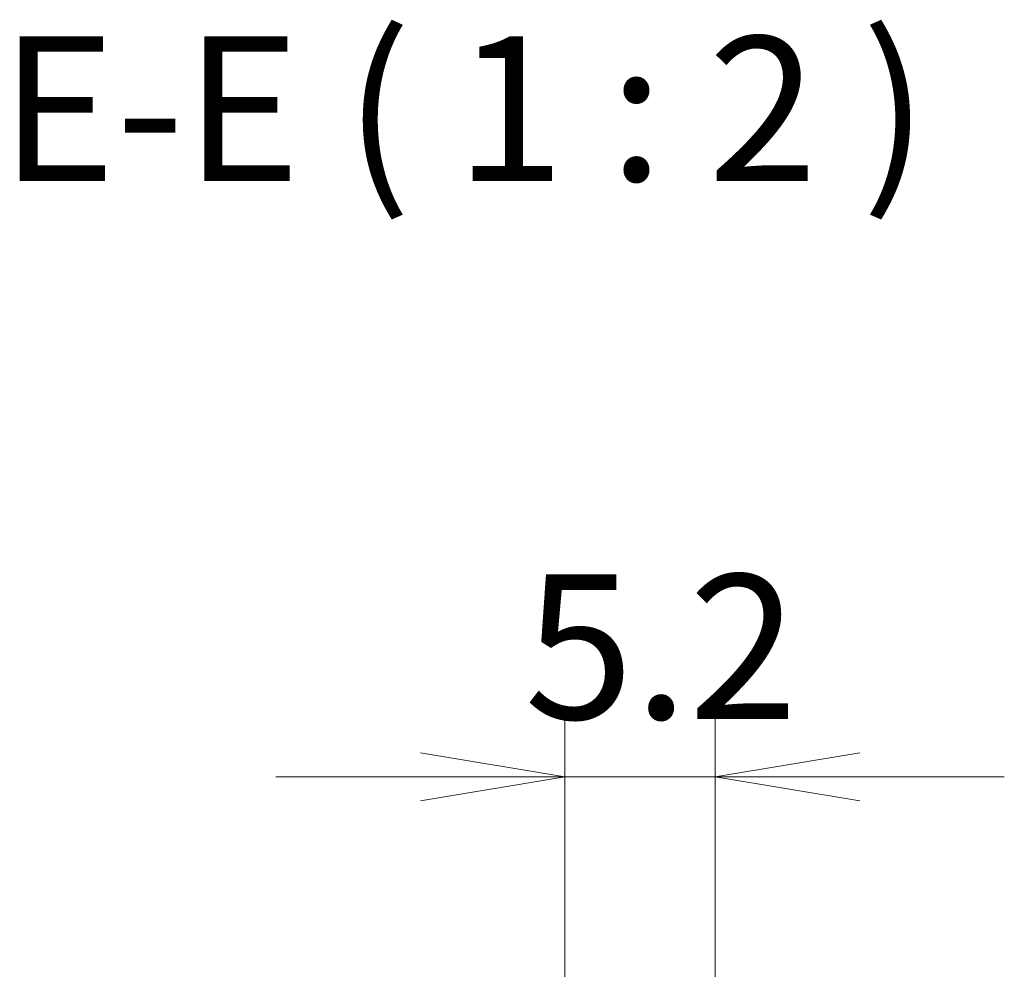
# Model space of a CAD drawing. Units: millimetres. Extents: x 14 to 3759, y 8 to 992.
# Drawn here: x 3328 to 3362, y 355 to 388 of the extents above; entities that cross this region are included whole.
import ezdxf

# ---------------------------------------------------------------- set-up
doc = ezdxf.new("R2010")
doc.units = ezdxf.units.MM
doc.layers.get('Defpoints').update_dxf_attribs({"lineweight": 25})
for name, color, linetype, lineweight in [('Dimension (ISO)', 7, 'Continuous', 18), ('Dimension (ISO) @ 1', 7, 'Continuous', 18), ('Symbol (ISO)', 7, 'Continuous', 18)]:
    doc.layers.add(name, color=color, linetype=linetype, lineweight=lineweight)
doc.styles.add('Note Text (TK)', font='MS PGothic.ttf')
doc.dimstyles.new('Default - Method 1b (TK)', dxfattribs={"dimtxt": 2.5, "dimasz": 2.5, "dimexe": 1, "dimexo": 1.5, "dimgap": 1, "dimtad": 1, "dimrnd": 1e-08, "dimdsep": 46, "dimtxsty": 'Note Text (TK)', "dimblk": 'OPEN', "dimcen": 0.09, "dimdle": 5, "dimclrd": 100, "dimclre": 100, "dimclrt": 7, "dimadec": 1, "dimazin": 1, "dimtfac": 1, "dimtmove": 0, "dimatfit": 3, "dimldrblk": 'OPEN', "dimfxl": 0, "dimtolj": 1, "dimlwd": -1, "dimlwe": -1, "dimarcsym": 0})

# ---------------------------------------------------------------- blocks, each defined once
blk = doc.blocks.new('_Open')
at = {"color": 0, "linetype": 'ByBlock', "lineweight": -2}
for p, q in [((-1, 0.1667), (0, 0)), ((-1, -0.1667), (0, 0)), ((0, 0), (-1, 0))]:
    blk.add_line(p, q, dxfattribs=at)
blk = doc.blocks.new('*D118')
at = {"layer": 'Defpoints', "color": 0, "transparency": 16777216}
for p in [(3346.942, 361.968), (3352.142, 342.576), (3346.942, 341.6)]:
    blk.add_point(p, dxfattribs=at)
at = {"layer": 'Dimension (ISO)', "color": 100, "transparency": 16777216}
for p, q in [((3346.942, 344.6), (3346.942, 363.968)), ((3352.142, 345.576), (3352.142, 363.968)), ((3341.942, 361.968), (3336.942, 361.968)), ((3352.142, 361.968), (3346.942, 361.968)), ((3357.142, 361.968), (3362.142, 361.968))]:
    blk.add_line(p, q, dxfattribs=at)
at = {"layer": 'Dimension (ISO)', "color": 100, "transparency": 16777216, "xscale": 5, "yscale": 5, "zscale": 5}
blk.add_blockref('_Open', (3346.942, 361.968), dxfattribs=at)
at = {"layer": 'Dimension (ISO)', "color": 100, "transparency": 16777216, "xscale": 5, "yscale": 5, "zscale": 5, "rotation": 180}
blk.add_blockref('_Open', (3352.142, 361.968), dxfattribs=at)
at = {"layer": 'Dimension (ISO)', "color": 7, "transparency": 16777216, "insert": (3345.536, 366.468), "char_height": 5, "attachment_point": 4, "style": 'Note Text (TK)'}
blk.add_mtext('\\A1;5.2', dxfattribs=at)

msp = doc.modelspace()

# ---------------------------------------------------------------- texts
at = {"layer": 'Symbol (ISO)', "color": 7, "insert": (3327.3907, 381.0261), "char_height": 5, "attachment_point": 7, "style": 'Note Text (TK)'}
msp.add_mtext('E-E ( 1 : 2 )', dxfattribs=at)

# ---------------------------------------------------------------- dimensions: what is measured, and where the dimension line sits
at = {"layer": 'Dimension (ISO) @ 1', "color": 100, "true_color": 0x00ff3f}
dim = msp.add_linear_dim(base=(3346.942, 361.9682), p1=(3352.142, 342.5757), p2=(3346.942, 341.5996), dimstyle='Default - Method 1b (TK)', override={"dimscale": 1, "dimtxt": 5, "dimasz": 5, "dimexe": 2, "dimexo": 3, "dimgap": 2, "dimtoh": 0, "dimdec": 2, "dimcen": 0.18, "dimtol": 0, "dimlim": 0, "dimtp": 0, "dimtm": 0, "dimtdec": 2, "dimtix": 0, "dimtofl": 1, "dimtmove": 0, "dimatfit": 1}, dxfattribs=at)
dim.commit()
dim.dimension.update_dxf_attribs({"geometry": '*D118', "text_midpoint": (3349.542, 361.9682), "dimtype": 128})

doc.saveas('drawing.dxf')
